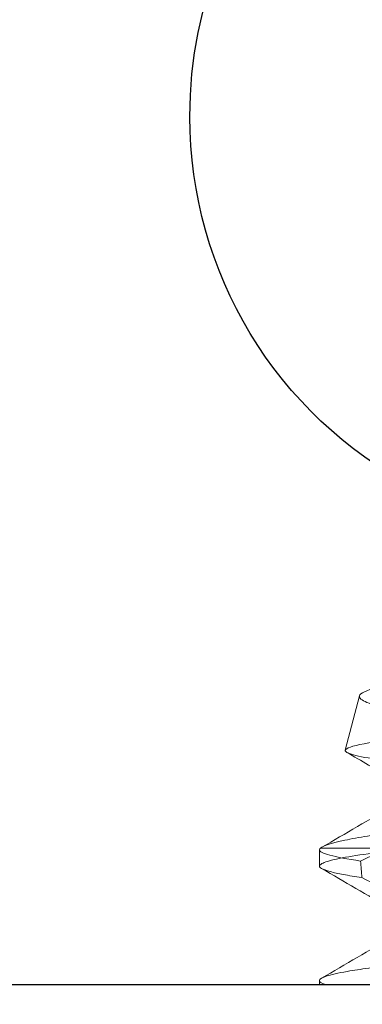
# Model space of a CAD drawing. Units: inches. Extents: x 56.09 to 60.52, y 5.01 to 11.11.
# Drawn here: x 59.02 to 59.1, y 9.44 to 9.68 of the extents above; entities that cross this region are included whole.
import ezdxf

# ---------------------------------------------------------------- set-up
doc = ezdxf.new("R2010")
doc.units = ezdxf.units.IN
doc.header["$MEASUREMENT"] = 0
for name, color, linetype, lineweight in [('FABRIC-ROLL', 7, 'Continuous', 30), ('SHADE-BRACKET', 7, 'Continuous', 30), ('SHADE-BRACKET_SCREW', 7, 'Continuous', 5), ('TOP-BACK_COVER', 7, 'Continuous', 20)]:
    doc.layers.add(name, color=color, linetype=linetype, lineweight=lineweight)

# ---------------------------------------------------------------- blocks, each defined once
blk = doc.blocks.new('FABRIC-ROLL-085532')
at = {"layer": 'FABRIC-ROLL', "extrusion": (0, 0, -1)}
h = blk.add_hatch(color=254, dxfattribs=at)
edge = h.paths.add_edge_path()
edge.add_arc((-57.9633748982865, 6.174523538820862), 0.115, 375.218455157713, 378.34609202681526, ccw=False)
edge.add_arc((-59.89323888313109, 5.649523538820862), 2.115, 344.7815448422335, 375.2184551577665, ccw=False)
edge.add_arc((-57.9633748982865, 5.124523538820862), 0.115, 195.2184551577124, 344.78154484228753, ccw=False)
edge.add_arc((-56.03351091344149, 5.649523538820863), 2.115, 164.7815448422363, 195.2184551577637, ccw=False)
edge.add_arc((-57.9633748982865, 6.174523538820862), 0.115, 521.6539079731845, 524.781544842287, ccw=False)
edge.add_arc((-59.9708748982865, 6.840232747108862), 2, 341.6539079732528, 360)
edge.add_line((-57.9708748982865, 6.840232747108862), (-57.9708748982865, 9.460380735627062))
edge.add_arc((-59.15587489828649, 9.649523538820862), 1.2, 0, 350.93127845396623, ccw=False)
edge.add_line((-57.9558748982865, 9.649523538820864), (-57.9558748982865, 6.840232747108864))
edge.add_arc((-55.9558748982865, 6.840232747108864), 2, 540, 558.3460920267471)
edge = h.paths.add_edge_path(flags=0)
edge.add_arc((-59.9708748982865, 6.840232747108863), 2.015, 341.65390797325074, 353.6226366438725, ccw=False)
edge.add_arc((-57.9633748982865, 6.174523538820862), 0.1, 521.6539079732166, 524.7815448421954)
edge.add_arc((-56.03351091344149, 5.649523538820863), 2.100000000000001, 524.7815448422316, 555.2184551577684)
edge.add_arc((-57.9633748982865, 5.124523538820862), 0.1, 195.2184551578038, 344.7815448421963)
edge.add_arc((-59.89323888313109, 5.649523538820862), 2.100000000000001, 344.7815448422287, 375.2184551577713)
edge.add_arc((-57.9633748982865, 6.174523538820862), 0.1, 375.2184551578044, 378.3460920267834)
edge.add_arc((-55.9558748982865, 6.840232747108864), 2.015, 186.3773633561275, 198.3460920267492, ccw=False)
edge.add_arc((-57.96337489828649, 6.615858617584863), 0.005000000000000002, 366.3773633477969, 533.6226366522031)
edge = h.paths.add_edge_path(flags=0)
edge.add_arc((-59.15587489828649, 9.649523538820862), 0.6000000000000001, 180, 540)
blk.add_circle((-59.15587489828649, 9.649523538820862), 0.6000000000000001, dxfattribs=at)
for centre, start in [((-59.15587489828649, 9.649523538820864), 5.088887490341627e-14), ((-59.15587489828649, 9.649523538820862), 0)]:
    blk.add_arc(centre, 1.2, start, 350.9312784539662, dxfattribs=at)
at = {"layer": 'FABRIC-ROLL'}
for start, end in [(0, 180), (180, 0)]:
    blk.add_arc((59.15587489828649, 9.649523538820862), 0.6000000000000001, start, end, dxfattribs=at)
blk = doc.blocks.new('SHADE-BRACKET-085532')
at = {"layer": 'SHADE-BRACKET', "extrusion": (0, 1, 0)}
blk.add_line((59.37337489828649, 9.449323538820863), (58.93837489828649, 9.449323538820863), dxfattribs=at)
at = {"layer": 'SHADE-BRACKET', "extrusion": (0, 0, -1)}
for radius, start, end in [(0.1, 0, 180), (0.09999999999999998, 297.60992593552, 0)]:
    blk.add_arc((-59.15587489828649, 9.656823538820865), radius, start, end, dxfattribs=at)
blk = doc.blocks.new('SHADE-BRACKET_SCREWS-085532')
at = {"layer": 'SHADE-BRACKET_SCREW', "extrusion": (0, 1, 0)}
for p, q in [((59.09643779411579, 9.518404120780149), (59.09302621002556, 9.505425268263004)), ((59.0868748982865, 9.477726663235893), (59.0868748982865, 9.481632861959199)), ((59.11052943762112, 9.482023538820863), (59.08712272191259, 9.482023538820863)), ((59.0868748982865, 9.449323538820865), (59.0868748982865, 9.450382906882028))]:
    blk.add_line(p, q, dxfattribs=at)
at = {"layer": 'SHADE-BRACKET_SCREW'}
for points, knots in [([(59.20961956241239, 9.537663533173792), (59.21059072757777, 9.5370988086453), (59.21059728772259, 9.536669244147548), (59.21012515671062, 9.53595130873392), (59.20955687973197, 9.535576742498165), (59.20773830237619, 9.534806253801985), (59.20647150993199, 9.53440504802814), (59.20171894371644, 9.533203518678897), (59.19732085071882, 9.532412862222778), (59.18589300729116, 9.530829510101675), (59.17925226361233, 9.53016056011782), (59.16946554888346, 9.529086965362245), (59.1658738708716, 9.528693672997813), (59.15484807153283, 9.527502092382203), (59.14734297275506, 9.526697312923014), (59.13831872772856, 9.525733971623826), (59.13651918141979, 9.525543575861983), (59.13133817036893, 9.525003135656975), (59.12805895938776, 9.524675706678453), (59.12170829291988, 9.523974239020507), (59.11865403555688, 9.523598414831214), (59.11440741550231, 9.52302159382956), (59.11304305351821, 9.522826227340397), (59.10704860810033, 9.521911052526006), (59.10330964125442, 9.521172983340936), (59.09805228909384, 9.519731219313451), (59.09660417538095, 9.519036951871017), (59.09643779412183, 9.518404120778559)], [0.05511378105723734, 0.05511378105723734, 0.05511378105723734, 0.05511378105723734, 0.09980339387747604, 0.09980339387747604, 0.1446294556128517, 0.1446294556128517, 0.19091463012958, 0.19091463012958, 0.2828655554725311, 0.2828655554725311, 0.386218454633935, 0.386218454633935, 0.4432978395886941, 0.4432978395886941, 0.5585476100626664, 0.5585476100626664, 0.5877440533050234, 0.5877440533050234, 0.6440236451355985, 0.6440236451355985, 0.7029545409072104, 0.7029545409072104, 0.7328509242774628, 0.7328509242774628, 0.8412639210464204, 0.8412639210464204, 0.9511829748560429, 0.9511829748560429, 0.9511829748560429, 0.9511829748560429]), ([(59.09302621003184, 9.505425268261355), (59.09315125520919, 9.505900801530226), (59.09467584775297, 9.506424563545044), (59.10040975165072, 9.507520397214636), (59.10458962924359, 9.508080347795477), (59.11126006359013, 9.50878100521625), (59.11273323057417, 9.508927092691948), (59.11730468689618, 9.509350853687092), (59.12059420433514, 9.50961253359577), (59.12746103069313, 9.510122475943094), (59.13101079365666, 9.510380824609365), (59.14221453775617, 9.511205065612101), (59.15016272469216, 9.511785851060925), (59.16210915399152, 9.512670254269185), (59.16608023045687, 9.512966726469845), (59.17377530878441, 9.513540990663445), (59.17747953256286, 9.513821458942669), (59.18460929625577, 9.514353766766332), (59.1880076880588, 9.514606632052672), (59.19434219353498, 9.515145797453073), (59.19725519595012, 9.515426497783938), (59.20509412783371, 9.516290271395265), (59.20911873204397, 9.516882024553173), (59.21302182888863, 9.517754863071557), (59.21395719222975, 9.518043733523406), (59.21500110042201, 9.518551505814306), (59.21521576245893, 9.51876987011619), (59.21515803566604, 9.518989864007386)], [0, 0, 0, 0, 0.05823077737807329, 0.05823077737807329, 0.1170049005590724, 0.1170049005590724, 0.1326162786437493, 0.1326162786437493, 0.1633415091175375, 0.1633415091175375, 0.1931490347616492, 0.1931490347616492, 0.2538628654977366, 0.2538628654977366, 0.2845121243632784, 0.2845121243632784, 0.3146070337792979, 0.3146070337792979, 0.3449472671647351, 0.3449472671647351, 0.3750976206460104, 0.3750976206460104, 0.4347797628115228, 0.4347797628115228, 0.4644190000997338, 0.4644190000997338, 0.4894579316823617, 0.4894579316823617, 0.4894579316823617, 0.4894579316823617]), ([(59.0964377520768, 9.518403960823735), (59.09630978671484, 9.517917666058718), (59.09690779061138, 9.51738563619558), (59.09953602911647, 9.51630618785133), (59.10155463632231, 9.51576391489203), (59.10422156156874, 9.51521991249446)], [0, 0, 0, 0, 0.04140122327350264, 0.04140122327350264, 0.0828607242632989, 0.0828607242632989, 0.0828607242632989, 0.0828607242632989]), ([(59.10140111702779, 9.503107911032107), (59.09858268869691, 9.503520705078046), (59.09643620915312, 9.503930046664454), (59.09427956403353, 9.504522838504801), (59.09374195012861, 9.504720325453713), (59.09341149340092, 9.504913081732171)], [1.068132647721538e-05, 1.068132647721538e-05, 1.068132647721538e-05, 1.068132647721538e-05, 0.0433859251230324, 0.0433859251230324, 0.06610211375138592, 0.06610211375138592, 0.06610211375138592, 0.06610211375138592]), ([(59.15587500103992, 9.490772348319439), (59.15309177604872, 9.490515827195953), (59.15030841623283, 9.490261243485426), (59.14478434620879, 9.489756454513687), (59.14204486779968, 9.489504814159451), (59.13400221878782, 9.488771175596604), (59.12883355789942, 9.488310045198995), (59.12258430299892, 9.487744483386361), (59.12123748493811, 9.487622653034295), (59.11635527485103, 9.487167091227851), (59.1129864004476, 9.486816260512294), (59.1082863196516, 9.486274862338556), (59.10677784986979, 9.486092096008017), (59.10023516098843, 9.485251475067297), (59.09605713773168, 9.48457884607022), (59.08987481025451, 9.483255643644634), (59.08790454042616, 9.48261851042502), (59.08712272191258, 9.482023538820867)], [2.814757678935043e-06, 2.814757678935043e-06, 2.814757678935043e-06, 2.814757678935043e-06, 0.02130708366003034, 0.02130708366003034, 0.04248638074089187, 0.04248638074089187, 0.08435123611494834, 0.08435123611494834, 0.0961351731753734, 0.0961351731753734, 0.1279764930609907, 0.1279764930609907, 0.1440093462370317, 0.1440093462370317, 0.2008588170847744, 0.2008588170847744, 0.2574591840360722, 0.2574591840360722, 0.2574591840360722, 0.2574591840360722]), ([(59.11679532886915, 9.487766321561422), (59.11348839968976, 9.486475934748881), (59.11016130108624, 9.48507203079012), (59.10351167722671, 9.482132970959185), (59.100076105388, 9.480540614162727), (59.09671839791785, 9.478937749111749)], [-0.05539152643950036, -0.05539152643950036, -0.05539152643950036, -0.05539152643950036, -0.02839738639556896, -0.02839738639556896, 0, 0, 0, 0]), ([(59.0868748982865, 9.48163281230803), (59.08687487293871, 9.481428879836134), (59.08708522504678, 9.481216461429314), (59.08792342836094, 9.48078114167852), (59.08855034625037, 9.48055871712361), (59.09104415954977, 9.479879052162627), (59.09351272981701, 9.479407917106014), (59.0967183978931, 9.478937749093722)], [0, 0, 0, 0, 0.02375529022517705, 0.02375529022517705, 0.04751029678901833, 0.04751029678901833, 0.09510239201779741, 0.09510239201779741, 0.09510239201779741, 0.09510239201779741]), ([(59.08712194570998, 9.482022912566116), (59.08703967959829, 9.48195649742928), (59.08697788945641, 9.481890761423992), (59.08689549329078, 9.481760744362397), (59.08687489028056, 9.481696479218469), (59.0868748982865, 9.481632913445331)], [0, 0, 0, 0, 0.00743674581963484, 0.00743674581963484, 0.01487224865786747, 0.01487224865786747, 0.01487224865786747, 0.01487224865786747]), ([(59.0868748982865, 9.477726663857776), (59.08687489830988, 9.477882983255869), (59.08699899116137, 9.478044404225574), (59.08749982015597, 9.478377454658817), (59.08788190033945, 9.478549064539123), (59.08943402987904, 9.479083056109756), (59.09100578140825, 9.47945651279353), (59.09512875747431, 9.480201261291986), (59.09765782814083, 9.480576622247005), (59.10353799257368, 9.481311396097848), (59.1068591344586, 9.481675201735351), (59.11052943762112, 9.482023538820863)], [6.199793792612409e-06, 6.199793792612409e-06, 6.199793792612409e-06, 6.199793792612409e-06, 0.01825041033482148, 0.01825041033482148, 0.03690953869026006, 0.03690953869026006, 0.07512409075539336, 0.07512409075539336, 0.112937350899186, 0.112937350899186, 0.1501412476256655, 0.1501412476256655, 0.1501412476256655, 0.1501412476256655]), ([(59.09701209551003, 9.474990497352653), (59.09535497887344, 9.47523007155693), (59.09388671740826, 9.47546895410526), (59.09136348452207, 9.475944019660922), (59.09030697323465, 9.476181560903862), (59.08848096608469, 9.476679903524834), (59.0877794758244, 9.476935259028068), (59.08735617671859, 9.477183453941603)], [0, 0, 0, 0, 0.02427211462585453, 0.02427211462585453, 0.04827294498679818, 0.04827294498679818, 0.0757662230519426, 0.0757662230519426, 0.0757662230519426, 0.0757662230519426]), ([(59.09701207936888, 9.474990509071098), (59.10062194662819, 9.47312473135718), (59.10429952168445, 9.471257167581282), (59.11142788050565, 9.467740736191347), (59.11503220087102, 9.466011440293938), (59.11857159497989, 9.464395340208481)], [-0.06077195591742334, -0.06077195591742334, -0.06077195591742334, -0.06077195591742334, -0.029690191057555, -0.029690191057555, 0, 0, 0, 0]), ([(59.22438557104689, 9.466562845301066), (59.22462045678139, 9.46642706695845), (59.224771206742, 9.466292150760179), (59.22489218769052, 9.466048090238989), (59.22488714101659, 9.465938414803386), (59.22474650481744, 9.465699688562774), (59.22459128542543, 9.465569881936661), (59.22408453439724, 9.46528240793641), (59.22370611962877, 9.46512485160977), (59.22273689657349, 9.464803250490595), (59.22214560252998, 9.464639102554777), (59.22005777301285, 9.46414249631517), (59.21825365664291, 9.463808183343057), (59.21385843011959, 9.463129164761362), (59.21127190850253, 9.462790600111159), (59.20687617332509, 9.462286656179485), (59.20532721088131, 9.462118681977705), (59.20045867575699, 9.461625427017509), (59.1969203163411, 9.461315365970211), (59.19125672860244, 9.460868108470214), (59.18932231970503, 9.460720021208049), (59.18536087016233, 9.460419980667737), (59.1833367727591, 9.46026831351802), (59.17920184545388, 9.459956211393166), (59.17709315596242, 9.4597961708116), (59.17059115708593, 9.459304681730883), (59.16611593896263, 9.458968938105674), (59.15711051598169, 9.458287103747196), (59.15260223669608, 9.457948142481277), (59.14370935474783, 9.457277340795939), (59.13934411295002, 9.45694609428778), (59.13089286914926, 9.456309957698492), (59.12682264657566, 9.456001780849379), (59.11900401042897, 9.45541370408635), (59.11528159541236, 9.455113162289754), (59.10832232528148, 9.454471999617457), (59.10511329904244, 9.45414134568134), (59.10099760622912, 9.453652592919104), (59.09981480243221, 9.453503238418865), (59.09675071172778, 9.453091438261849), (59.09502058061142, 9.452828912781522), (59.0913068836173, 9.452174580472665), (59.08962109950173, 9.45179149435986), (59.08795558522554, 9.451235772077931), (59.08754551884423, 9.451056224084116), (59.0870080382328, 9.45071056938296), (59.08687487442749, 9.450544544621543), (59.08687489828665, 9.450382904037069)], [0.0779125338165652, 0.0779125338165652, 0.0779125338165652, 0.0779125338165652, 0.09302975628619199, 0.09302975628619199, 0.1057522726587724, 0.1057522726587724, 0.1204081142959552, 0.1204081142959552, 0.1373850155507741, 0.1373850155507741, 0.1544441939332761, 0.1544441939332761, 0.1886569842259258, 0.1886569842259258, 0.2231248953161438, 0.2231248953161438, 0.240364511789619, 0.240364511789619, 0.2747183749772621, 0.2747183749772621, 0.2917498702018061, 0.2917498702018061, 0.3087097706236142, 0.3087097706236142, 0.3257169843259481, 0.3257169843259481, 0.3603944986469185, 0.3603944986469185, 0.3947588034312559, 0.3947588034312559, 0.4287663053876292, 0.4287663053876292, 0.4624457487632148, 0.4624457487632148, 0.4966649101416637, 0.4966649101416637, 0.5314078760796397, 0.5314078760796397, 0.546564092320589, 0.546564092320589, 0.5731623399629783, 0.5731623399629783, 0.6127039101489832, 0.6127039101489832, 0.6320097497259815, 0.6320097497259815, 0.6508816575638294, 0.6508816575638294, 0.6508816575638294, 0.6508816575638294]), ([(59.08687489828665, 9.45038290397578), (59.08687488034493, 9.450156140778363), (59.08713371664288, 9.44991519541348), (59.08789197205908, 9.449555800874153), (59.08819155527585, 9.449440014098121), (59.08854711334344, 9.449323538821057)], [0, 0, 0, 0, 0.02635016499573026, 0.02635016499573026, 0.03877036586687143, 0.03877036586687143, 0.03877036586687143, 0.03877036586687143])]:
    blk.add_open_spline(points, degree=3, knots=knots, dxfattribs=at)
for points in [[(59.09341149340092, 9.504913081732171), (59.09311148619675, 9.505087509041356), (59.09298220301453, 9.505258089239158), (59.09302625002432, 9.505425420407212)], [(59.10378945695415, 9.498859057618272), (59.10033204408683, 9.500880293172335), (59.09687239291296, 9.502897745010772), (59.09341149339917, 9.504913081733193)], [(59.0874208634219, 9.482219857593536), (59.09310447905457, 9.485525050819643), (59.09878571641779, 9.48883431577729), (59.10446099462364, 9.492153769956884)], [(59.09671839788131, 9.47893774912013), (59.09681539794921, 9.477621961889582), (59.09691329354688, 9.476306240305087), (59.09701209787223, 9.474990585334064)], [(59.08735617671859, 9.477183453941603), (59.08703598525932, 9.477368189697792), (59.08687489823659, 9.477549549065253), (59.0868748982865, 9.477726663857547)], [(59.10378945695415, 9.467604594437155), (59.09831612887965, 9.470805058294676), (59.09283726997735, 9.473996146728233), (59.08735617671859, 9.4771834539416)], [(59.08736875875569, 9.450939467789578), (59.09306979258717, 9.454254756207307), (59.09876843955868, 9.457574130037111), (59.10446108849253, 9.460903758487449)]]:
    blk.add_open_spline(points, degree=3, dxfattribs=at)
blk = doc.blocks.new('ROLL-085532')
at = {"layer": 'FABRIC-ROLL'}
blk.add_blockref('FABRIC-ROLL-085532', (0, 0), dxfattribs=at)
at = {"layer": 'SHADE-BRACKET'}
blk.add_blockref('SHADE-BRACKET-085532', (0, 0), dxfattribs=at)
at = {"layer": 'SHADE-BRACKET_SCREW'}
blk.add_blockref('SHADE-BRACKET_SCREWS-085532', (0, 0), dxfattribs=at)
blk = doc.blocks.new('SYSTEM-085532')
at = {"layer": 'SHADE-BRACKET_SCREW'}
blk.add_blockref('ROLL-085532', (0, 0), dxfattribs=at)

msp = doc.modelspace()

# ---------------------------------------------------------------- block references
at = {"layer": 'TOP-BACK_COVER'}
msp.add_blockref('SYSTEM-085532', (0, 0), dxfattribs=at)

doc.saveas('drawing.dxf')
